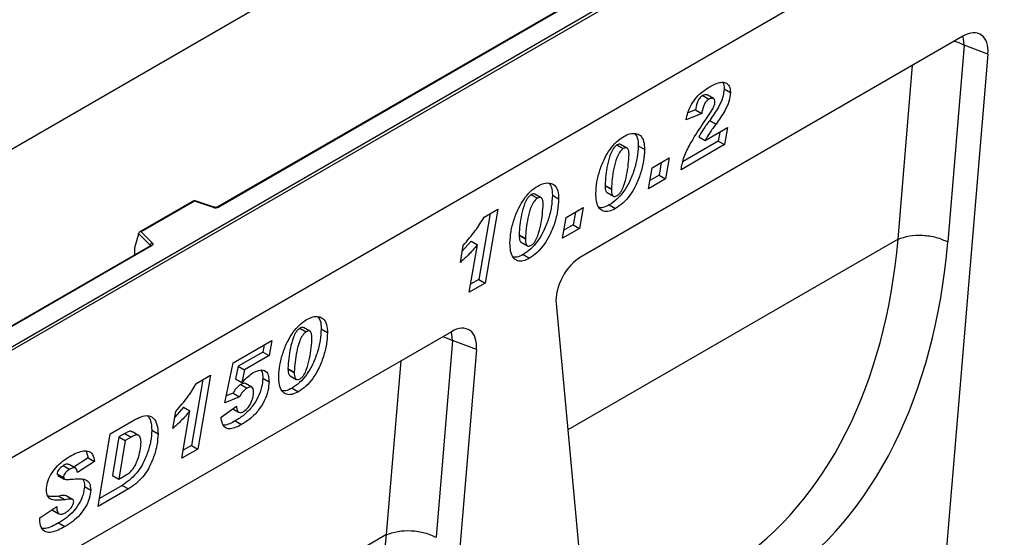
# Model space of a CAD drawing. Units: millimetres. Extents: x 0 to 420, y 0 to 297.
# Drawn here: x 131 to 153, y 51 to 63 of the extents above; entities that cross this region are included whole.
import ezdxf

# ---------------------------------------------------------------- set-up
doc = ezdxf.new("R2010")
doc.units = ezdxf.units.MM

msp = doc.modelspace()

# ---------------------------------------------------------------- linework, layer by layer
at = {"color": 7, "linetype": 'Continuous', "lineweight": 25}
for p, q in [((129.0137, 54.2616), (164.2984, 74.631)), ((164.3691, 74.5902), (129.0137, 54.18)), ((164.3691, 72.1815), (93.6584, 31.3611)), ((164.3691, 72.1815), (129.0137, 51.7713)), ((151.6412, 71.7418), (80.9305, 30.9214)), ((157.2446, 71.0249), (135.2397, 58.3217)), ((157.2696, 71.0224), (135.2647, 58.3192)), ((151.9297, 62.1425), (143.3778, 57.2056)), ((152.4897, 61.7427), (151.2426, 46.8371)), ((151.9583, 61.9422), (151.5899, 57.5402)), ((152.4897, 61.7427), (151.9583, 61.9422)), ((146.5834, 60.9616), (146.7248, 60.8799)), ((146.1022, 60.8165), (146.2436, 60.7349)), ((146.3462, 60.7458), (146.2048, 60.8274)), ((145.9387, 60.4931), (145.7692, 60.4246)), ((145.9387, 60.4931), (146.0801, 60.4114)), ((146.0801, 60.4114), (145.733, 60.2713)), ((146.0933, 60.1599), (146.2209, 60.3466)), ((146.2592, 60.2597), (146.4007, 60.178)), ((146.1566, 59.8066), (146.6587, 60.0964)), ((146.4866, 59.9971), (146.4527, 59.7972)), ((146.6587, 60.0964), (146.5941, 59.7156)), ((146.4527, 59.7972), (145.6636, 59.3417)), ((146.0152, 59.8882), (146.1566, 59.8066)), ((146.4527, 59.7972), (146.5941, 59.7156)), ((144.182, 59.708), (144.3234, 59.6264)), ((144.4065, 59.6383), (144.2651, 59.72)), ((144.6593, 59.6928), (144.8007, 59.6111)), ((146.5941, 59.7156), (145.6173, 59.1517)), ((144.9693, 59.1976), (145.3495, 59.417)), ((145.176, 59.3168), (145.1255, 59.031)), ((145.3495, 59.417), (145.2669, 58.9494)), ((144.8867, 58.7299), (144.9693, 59.1976)), ((145.2669, 58.9494), (144.8867, 58.7299)), ((145.1255, 59.031), (144.9188, 58.9117)), ((145.1255, 59.031), (145.2669, 58.9494)), ((143.9155, 58.8052), (143.9155, 58.799)), ((143.9155, 58.8052), (144.0569, 58.7236)), ((143.9155, 58.799), (144.0569, 58.7173)), ((144.0569, 58.7236), (144.0569, 58.7173)), ((134.7135, 58.4652), (133.4848, 57.7559)), ((134.7193, 58.4516), (133.529, 57.7645)), ((135.1598, 58.3167), (134.7141, 58.4652)), ((135.144, 58.3101), (134.7193, 58.4516)), ((142.258, 58.5973), (142.3994, 58.5156)), ((142.4824, 58.5276), (142.341, 58.6092)), ((142.7353, 58.582), (142.8767, 58.5004)), ((143.9614, 58.6435), (144.1028, 58.5619)), ((141.2072, 58.0947), (141.5135, 58.2715)), ((141.5135, 58.2715), (141.2302, 56.6191)), ((143.0453, 58.0868), (143.4255, 58.3063)), ((143.4255, 58.3063), (143.3428, 57.8386)), ((144.0069, 58.3662), (144.1483, 58.2846)), ((141.341, 58.1719), (141.0888, 56.7007)), ((142.9626, 57.6192), (143.0453, 58.0868)), ((143.2519, 58.2061), (143.2014, 57.9203)), ((143.3428, 57.8386), (142.9626, 57.6192)), ((143.2014, 57.9203), (142.9948, 57.801)), ((143.2014, 57.9203), (143.3428, 57.8386)), ((133.4665, 57.7094), (133.3787, 57.4059)), ((133.7309, 57.4641), (133.4665, 57.7284)), ((133.4665, 57.7094), (133.4665, 57.7284)), ((133.529, 57.7645), (133.7742, 57.5193)), ((140.9142, 57.5579), (140.7177, 57.3352)), ((140.9142, 57.5579), (141.0556, 57.4763)), ((141.9914, 57.6945), (141.9914, 57.6882)), ((141.9914, 57.6945), (142.1328, 57.6129)), ((141.9914, 57.6882), (142.1328, 57.6066)), ((142.1328, 57.6129), (142.1328, 57.6066)), ((150.477, 57.5991), (150.477, 57.5991)), ((133.7333, 57.4521), (128.5748, 54.4742)), ((133.7583, 57.4496), (128.6248, 54.4861)), ((133.3787, 57.4059), (133.3787, 57.2678)), ((140.6749, 57.0811), (140.739, 57.4617)), ((140.8733, 56.413), (141.0556, 57.4763)), ((142.0373, 57.5328), (142.1787, 57.4511)), ((142.0828, 57.2555), (142.2243, 57.1738)), ((141.0888, 56.7007), (140.9043, 56.5942)), ((141.0888, 56.7007), (141.2302, 56.6191)), ((141.2302, 56.6191), (140.8733, 56.413)), ((142.8179, 56.1592), (144.065, 42.6936)), ((137.0808, 55.6086), (137.2223, 55.527)), ((137.3053, 55.5389), (137.1639, 55.6205)), ((137.5581, 55.5933), (137.6996, 55.5117)), ((140.4746, 55.5296), (131.9227, 50.5927)), ((135.5895, 54.8325), (136.4565, 55.333)), ((136.2831, 55.2329), (136.2552, 55.0747)), ((136.4565, 55.333), (136.3966, 54.993)), ((141.0346, 55.1298), (139.7874, 40.2242)), ((140.5031, 55.3293), (140.1348, 50.9272)), ((141.0346, 55.1298), (140.5031, 55.3293)), ((136.2552, 55.0747), (135.7001, 54.7543)), ((136.3966, 54.993), (135.8416, 54.6726)), ((136.2552, 55.0747), (136.3966, 54.993)), ((135.3986, 53.94), (135.5895, 54.8325)), ((135.7001, 54.7543), (135.6394, 54.4705)), ((135.7001, 54.7543), (135.8416, 54.6726)), ((136.8143, 54.7058), (136.8143, 54.6996)), ((136.8143, 54.7058), (136.9557, 54.6242)), ((136.8143, 54.6996), (136.9557, 54.6179)), ((134.7705, 54.3788), (135.0768, 54.5557)), ((135.0768, 54.5557), (134.7935, 52.9032)), ((135.6394, 54.4705), (135.7809, 54.3889)), ((135.8416, 54.6726), (135.7809, 54.3889)), ((136.249, 54.4922), (136.3904, 54.4106)), ((136.8602, 54.5441), (137.0016, 54.4624)), ((136.9557, 54.6242), (136.9557, 54.6179)), ((134.9044, 54.4561), (134.6521, 52.9849)), ((135.7601, 54.3498), (135.9015, 54.2682)), ((136.006, 54.2875), (135.8646, 54.3691)), ((136.9057, 54.2668), (137.0471, 54.1851)), ((135.7256, 54.0712), (135.3986, 53.94)), ((135.5842, 54.1529), (135.431, 54.0914)), ((135.5842, 54.1529), (135.7256, 54.0712)), ((136.0433, 54.1729), (136.0433, 54.1768)), ((134.4775, 53.8421), (134.281, 53.6194)), ((134.4775, 53.8421), (134.6189, 53.7604)), ((135.316, 53.6149), (135.6631, 53.8633)), ((135.5795, 53.8035), (135.7086, 53.729)), ((135.6585, 53.86), (135.6631, 53.8574)), ((135.6631, 53.8633), (135.6631, 53.8574)), ((134.2382, 53.3653), (134.3023, 53.7458)), ((134.4366, 52.6972), (134.6189, 53.7604)), ((132.833, 53.2412), (133.363, 53.5472)), ((135.633, 53.532), (135.7744, 53.4504)), ((132.5654, 51.617), (132.833, 53.2412)), ((133.0273, 53.1731), (132.8848, 52.3082)), ((133.1603, 53.2499), (133.0273, 53.1731)), ((133.0273, 53.1731), (133.1687, 53.0915)), ((133.1603, 53.2499), (133.3018, 53.1683)), ((133.3018, 53.1683), (133.1687, 53.0915)), ((133.471, 53.2089), (133.3295, 53.2906)), ((133.7629, 53.3257), (133.9043, 53.2441)), ((133.1687, 53.0915), (133.0262, 52.2266)), ((134.6521, 52.9849), (134.4677, 52.8784)), ((134.6521, 52.9849), (134.7935, 52.9032)), ((132.338, 52.703), (132.0172, 52.4982)), ((132.2957, 52.8568), (132.338, 52.703)), ((132.338, 52.703), (132.4795, 52.6214)), ((134.7935, 52.9032), (134.4366, 52.6972)), ((131.7822, 52.5307), (131.9236, 52.449)), ((132.0565, 52.4755), (131.9151, 52.5571)), ((132.4795, 52.6214), (132.0993, 52.3786)), ((131.6438, 52.347), (131.6673, 52.3175)), ((131.6438, 52.347), (131.7852, 52.2653)), ((131.663, 52.312), (131.8044, 52.2303)), ((132.8848, 52.3082), (133.0262, 52.2266)), ((133.0262, 52.2266), (133.1941, 52.3235)), ((132.2554, 52.066), (132.3968, 51.9843)), ((133.1022, 52.0902), (132.5951, 51.7974)), ((133.1022, 52.0902), (133.2436, 52.0085)), ((131.6836, 51.8477), (131.825, 51.7661)), ((131.9892, 51.776), (131.8477, 51.8576)), ((133.2436, 52.0085), (132.5654, 51.617)), ((131.2562, 51.3662), (131.6364, 51.6152)), ((131.5446, 51.5351), (131.6861, 51.4535)), ((131.2562, 51.3313), (131.2562, 51.3662)), ((131.6768, 51.2482), (131.8183, 51.1666)), ((139.0218, 50.9862), (139.0218, 50.9862))]:
    msp.add_line(p, q, dxfattribs=at)
at = {"color": 8, "linetype": 'Continuous', "lineweight": 25}
for p, q in [((150.477, 57.5991), (150.8027, 61.4919)), ((150.477, 57.5991), (143.08, 53.3289)), ((133.7309, 57.4507), (133.7309, 57.4641)), ((133.3787, 57.2678), (133.3897, 57.2537)), ((139.0218, 50.9862), (139.3476, 54.879)), ((139.0218, 50.9862), (131.6249, 46.716))]:
    msp.add_line(p, q, dxfattribs=at)
at = {"color": 8, "linetype": 'Continuous', "lineweight": 25, "flags": 128}
for points in [[(151.7382, 62.032), (151.8367, 61.9985), (151.9583, 61.9422)], [(151.9583, 61.9422), (151.941, 62.0857), (151.9269, 62.1409)], [(140.2831, 55.4191), (140.3816, 55.3856), (140.5031, 55.3293)], [(140.5031, 55.3293), (140.4859, 55.4728), (140.4717, 55.528)]]:
    msp.add_lwpolyline(points, dxfattribs=at)
at = {"color": 7, "linetype": 'Continuous', "lineweight": 25, "flags": 128}
msp.add_lwpolyline([(133.7742, 57.5193), (133.7812, 57.5108), (133.7857, 57.5017), (133.7875, 57.4923), (133.7867, 57.4829), (133.7833, 57.4737), (133.7773, 57.4649), (133.7689, 57.4568), (133.7583, 57.4496)], dxfattribs=at)
at = {"color": 7, "linetype": 'Continuous', "lineweight": 25}
for centre, radius, start, end in [((135.1934, 58.4588), 0.1567, 251.63088, 297.06152), ((133.7942, 57.459), 0.0635, 108.36942, 175.46591)]:
    msp.add_arc(centre, radius, start, end, dxfattribs=at)
at = {"color": 8, "linetype": 'Continuous', "lineweight": 25}
for centre, radius, start, end in [((135.1571, 58.3008), 0.0161, 80.54725, 144.81719), ((135.25, 58.2988), 0.0252, 54.38893, 114.23242), ((133.7158, 57.448), 0.022, 16.07592, 46.82639), ((133.7437, 57.4292), 0.0251, 54.38242, 114.30712)]:
    msp.add_arc(centre, radius, start, end, dxfattribs=at)
at = {"color": 7, "linetype": 'Continuous', "lineweight": 25}
for centre, major_axis, ratio, start_param, end_param in [((151.9265, 61.481), (0.3979, 0.7016), 0.5740155, 5.389637, 7.0568013), ((134.7193, 58.4108), (-0.0055, 0.0545), 0.1120238, 5.5482071, 6.333524), ((133.529, 57.7237), (0.0623, -0.0082), 0.6469225, 1.6557579, 3.2265542), ((139.3689, 63.6544), (-6.5819, 13.811), 0.6532584, 3.2397446, 3.9786483), ((139.9161, 63.9221), (-6.9913, 14.5002), 0.6496213, 3.2364957, 3.9753989), ((133.4153, 57.2908), (0.0269, 0.045), 0.5518016, 2.3963389, 2.9320165), ((143.3811, 56.5479), (0.3955, 0.6977), 0.5806732, 0.7791751, 2.4463395), ((140.4714, 54.8681), (0.3979, 0.7016), 0.5740155, 5.389637, 7.0568013), ((127.9137, 57.0415), (-6.5819, 13.811), 0.6532584, 3.2397446, 3.9786483)]:
    msp.add_ellipse(centre, major_axis=major_axis, ratio=ratio, start_param=start_param, end_param=end_param, dxfattribs=at)
for points, knots in [([(146.2669, 61.0155), (146.3071, 61.0372), (146.3876, 61.0806), (146.5064, 61.1176), (146.6186, 61.1095), (146.7088, 61.0358), (146.7195, 60.9319), (146.7248, 60.8799)], [0, 0, 0, 0, 0.1873988, 0.3745754, 0.561298, 0.7806671, 1, 1, 1, 1]), ([(146.5525, 61.1059), (146.5531, 61.1054), (146.5829, 61.079), (146.5831, 61.0197), (146.5834, 60.9616)], [0, 0, 0, 0, 0.019432, 1, 1, 1, 1]), ([(145.733, 60.2713), (145.7438, 60.3279), (145.7654, 60.4411), (145.8449, 60.6166), (145.9632, 60.7796), (146.1085, 60.9165), (146.2141, 60.9825), (146.2669, 61.0155)], [0, 0, 0, 0, 0.1867502, 0.3731312, 0.5596201, 0.7796008, 1, 1, 1, 1]), ([(146.5834, 60.9616), (146.5758, 60.8954), (146.5606, 60.7627), (146.4383, 60.5135), (146.3272, 60.356), (146.2592, 60.2597)], [0, 0, 0, 0, 0.2788589, 0.558851, 1, 1, 1, 1]), ([(146.7248, 60.8799), (146.7172, 60.8137), (146.702, 60.6811), (146.5797, 60.4319), (146.4686, 60.2744), (146.4007, 60.178)], [0, 0, 0, 0, 0.2788589, 0.558851, 1, 1, 1, 1]), ([(146.1022, 60.8165), (146.0757, 60.7963), (146.0225, 60.7557), (145.962, 60.6289), (145.9475, 60.5447), (145.9387, 60.4931)], [0, 0, 0, 0, 0.278465, 0.5583116, 1, 1, 1, 1]), ([(146.2436, 60.7349), (146.2171, 60.7147), (146.164, 60.6741), (146.1034, 60.5473), (146.089, 60.463), (146.0801, 60.4114)], [0, 0, 0, 0, 0.278465, 0.5583116, 1, 1, 1, 1]), ([(146.202, 60.8231), (146.1976, 60.8272), (146.1838, 60.8399), (146.1473, 60.837), (146.1173, 60.8233), (146.1022, 60.8165)], [0, 0, 0, 0, 0.1925378, 0.5964413, 1, 1, 1, 1]), ([(146.2209, 60.3466), (146.2583, 60.4031), (146.3105, 60.4819), (146.3666, 60.5928), (146.374, 60.6406), (146.3777, 60.6643)], [0, 0, 0, 0, 0.5610462, 0.7813188, 1, 1, 1, 1]), ([(146.3777, 60.6643), (146.3761, 60.6862), (146.373, 60.7299), (146.334, 60.7552), (146.2894, 60.7562), (146.2589, 60.742), (146.2436, 60.7349)], [0, 0, 0, 0, 0.2799159, 0.5586368, 0.7794126, 1, 1, 1, 1]), ([(146.2592, 60.2597), (146.2098, 60.1934), (146.1216, 60.0751), (146.0477, 59.9453), (146.0152, 59.8882)], [0, 0, 0, 0, 0.5602531, 1, 1, 1, 1]), ([(145.6173, 59.1517), (145.6358, 59.2484), (145.6727, 59.4417), (145.8486, 59.7909), (146.0004, 60.0198), (146.0933, 60.1599)], [0, 0, 0, 0, 0.2796662, 0.5593291, 1, 1, 1, 1]), ([(146.4007, 60.178), (146.3513, 60.1118), (146.2631, 59.9935), (146.1891, 59.8637), (146.1566, 59.8066)], [0, 0, 0, 0, 0.5602531, 1, 1, 1, 1]), ([(143.7098, 58.6282), (143.7151, 58.7111), (143.7258, 58.877), (143.796, 59.145), (143.8935, 59.3954), (144.0224, 59.6133), (144.1693, 59.7892), (144.2783, 59.8624), (144.3327, 59.899)], [0, 0, 0, 0, 0.1867578, 0.3736882, 0.5603368, 0.7070438, 0.8535085, 1, 1, 1, 1]), ([(144.3327, 59.899), (144.38, 59.9224), (144.4744, 59.9692), (144.6039, 59.9721), (144.7191, 59.9257), (144.7913, 59.7981), (144.7976, 59.6735), (144.8007, 59.6111)], [0, 0, 0, 0, 0.1868351, 0.3735889, 0.5603303, 0.7797694, 1, 1, 1, 1]), ([(144.5851, 59.9635), (144.6057, 59.9352), (144.6548, 59.8676), (144.6577, 59.7571), (144.6593, 59.6928)], [0, 0, 0, 0, 0.4183702, 1, 1, 1, 1]), ([(144.182, 59.708), (144.1515, 59.6811), (144.0899, 59.6269), (144.0185, 59.4599), (143.9651, 59.2621), (143.9291, 59.0282), (143.92, 58.8796), (143.9155, 58.8052)], [0, 0, 0, 0, 0.1229232, 0.2478589, 0.4982336, 0.7491689, 1, 1, 1, 1]), ([(144.6593, 59.6928), (144.6545, 59.6062), (144.6448, 59.4329), (144.5739, 59.1522), (144.4714, 58.8891), (144.334, 58.6616), (144.1785, 58.4797), (144.0641, 58.4041), (144.0069, 58.3662)], [0, 0, 0, 0, 0.1868117, 0.3736956, 0.5603048, 0.7069526, 0.8534256, 1, 1, 1, 1]), ([(144.3234, 59.6264), (144.2929, 59.5995), (144.2313, 59.5453), (144.1599, 59.3782), (144.1065, 59.1805), (144.0705, 58.9466), (144.0614, 58.7979), (144.0569, 58.7236)], [0, 0, 0, 0, 0.1229232, 0.2478589, 0.4982336, 0.7491689, 1, 1, 1, 1]), ([(144.8007, 59.6111), (144.7959, 59.5245), (144.7863, 59.3513), (144.7153, 59.0705), (144.6128, 58.8075), (144.4754, 58.58), (144.3199, 58.3981), (144.2055, 58.3224), (144.1483, 58.2846)], [0, 0, 0, 0, 0.1868117, 0.3736956, 0.5603048, 0.7069526, 0.8534256, 1, 1, 1, 1]), ([(144.2632, 59.7163), (144.2543, 59.7214), (144.2323, 59.734), (144.2008, 59.7177), (144.182, 59.708)], [0, 0, 0, 0, 0.4044745, 1, 1, 1, 1]), ([(144.4536, 59.4993), (144.4525, 59.5252), (144.4501, 59.5769), (144.4249, 59.632), (144.3784, 59.6528), (144.3418, 59.6352), (144.3234, 59.6264)], [0, 0, 0, 0, 0.2808554, 0.5606941, 0.7799443, 1, 1, 1, 1]), ([(144.1881, 58.5748), (144.2041, 58.5862), (144.236, 58.6092), (144.2892, 58.684), (144.3524, 58.8282), (144.404, 59.0335), (144.4407, 59.2715), (144.4493, 59.4234), (144.4536, 59.4993)], [0, 0, 0, 0, 0.0622324, 0.1246366, 0.2493869, 0.4992824, 0.7496969, 1, 1, 1, 1]), ([(141.7857, 57.5175), (141.7911, 57.6004), (141.8018, 57.7663), (141.8719, 58.0343), (141.9695, 58.2847), (142.0984, 58.5026), (142.2452, 58.6785), (142.3542, 58.7517), (142.4087, 58.7882)], [0, 0, 0, 0, 0.1867578, 0.3736882, 0.5603368, 0.7070438, 0.8535085, 1, 1, 1, 1]), ([(142.4087, 58.7882), (142.4559, 58.8116), (142.5503, 58.8585), (142.6798, 58.8613), (142.795, 58.815), (142.8672, 58.6873), (142.8735, 58.5628), (142.8767, 58.5004)], [0, 0, 0, 0, 0.1868351, 0.3735889, 0.5603303, 0.7797694, 1, 1, 1, 1]), ([(142.6611, 58.8528), (142.6816, 58.8245), (142.7308, 58.7569), (142.7336, 58.6463), (142.7353, 58.582)], [0, 0, 0, 0, 0.4183702, 1, 1, 1, 1]), ([(143.9155, 58.799), (143.9161, 58.7741), (143.9174, 58.7245), (143.9332, 58.6732), (143.9506, 58.6477), (143.9605, 58.6447), (143.9618, 58.6444)], [0, 0, 0, 0, 0.3890373, 0.7772313, 0.9719884, 1, 1, 1, 1]), ([(144.0569, 58.7173), (144.0576, 58.6927), (144.0591, 58.6434), (144.0738, 58.5899), (144.0982, 58.562), (144.1329, 58.5498), (144.1661, 58.5648), (144.1881, 58.5748)], [0, 0, 0, 0, 0.2506766, 0.5008099, 0.6263019, 0.7513915, 1, 1, 1, 1]), ([(142.258, 58.5973), (142.2274, 58.5704), (142.1658, 58.5162), (142.0944, 58.3491), (142.0411, 58.1514), (142.005, 57.9175), (141.9959, 57.7688), (141.9914, 57.6945)], [0, 0, 0, 0, 0.1229232, 0.2478589, 0.4982336, 0.7491689, 1, 1, 1, 1]), ([(142.7353, 58.582), (142.7304, 58.4954), (142.7208, 58.3222), (142.6498, 58.0414), (142.5473, 57.7784), (142.4099, 57.5509), (142.2544, 57.369), (142.14, 57.2933), (142.0828, 57.2555)], [0, 0, 0, 0, 0.1868117, 0.3736956, 0.5603048, 0.7069526, 0.8534256, 1, 1, 1, 1]), ([(142.3994, 58.5156), (142.3688, 58.4888), (142.3072, 58.4345), (142.2359, 58.2675), (142.1825, 58.0697), (142.1464, 57.8358), (142.1374, 57.6872), (142.1328, 57.6129)], [0, 0, 0, 0, 0.1229232, 0.2478589, 0.4982336, 0.7491689, 1, 1, 1, 1]), ([(142.8767, 58.5004), (142.8719, 58.4138), (142.8622, 58.2405), (142.7913, 57.9598), (142.6887, 57.6968), (142.5514, 57.4692), (142.3958, 57.2873), (142.2815, 57.2117), (142.2243, 57.1738)], [0, 0, 0, 0, 0.1868117, 0.3736956, 0.5603048, 0.7069526, 0.8534256, 1, 1, 1, 1]), ([(142.3392, 58.6056), (142.3303, 58.6106), (142.3082, 58.6232), (142.2767, 58.607), (142.258, 58.5973)], [0, 0, 0, 0, 0.4044745, 1, 1, 1, 1]), ([(142.5296, 58.3886), (142.5284, 58.4145), (142.5261, 58.4662), (142.5008, 58.5213), (142.4543, 58.542), (142.4177, 58.5244), (142.3994, 58.5156)], [0, 0, 0, 0, 0.2808554, 0.5606941, 0.7799443, 1, 1, 1, 1]), ([(144.1483, 58.2846), (144.1004, 58.2607), (144.0047, 58.2131), (143.8747, 58.2174), (143.7726, 58.2917), (143.7171, 58.4375), (143.7122, 58.5646), (143.7098, 58.6282)], [0, 0, 0, 0, 0.1867715, 0.3731781, 0.5596186, 0.7794992, 1, 1, 1, 1]), ([(135.2397, 58.3217), (135.2364, 58.3201), (135.2297, 58.3167), (135.2134, 58.3126), (135.1941, 58.311), (135.1748, 58.3124), (135.1644, 58.3154), (135.1598, 58.3167)], [0, 0, 0, 0, 0.185259, 0.3805151, 0.5943113, 0.8187693, 1, 1, 1, 1]), ([(142.264, 57.464), (142.28, 57.4755), (142.3119, 57.4985), (142.3651, 57.5732), (142.4283, 57.7175), (142.4799, 57.9227), (142.5166, 58.1607), (142.5252, 58.3126), (142.5296, 58.3886)], [0, 0, 0, 0, 0.0622324, 0.1246366, 0.2493869, 0.4992824, 0.7496969, 1, 1, 1, 1]), ([(144.0069, 58.3662), (143.9583, 58.3404), (143.8771, 58.2974), (143.8081, 58.3058), (143.7805, 58.3091)], [0, 0, 0, 0, 0.5987458, 1, 1, 1, 1]), ([(140.739, 57.4617), (140.8346, 57.5708), (141.0053, 57.7656), (141.1455, 57.9941), (141.2072, 58.0947)], [0, 0, 0, 0, 0.5600043, 1, 1, 1, 1]), ([(141.9914, 57.6882), (141.9921, 57.6634), (141.9934, 57.6137), (142.0091, 57.5625), (142.0265, 57.537), (142.0365, 57.534), (142.0377, 57.5336)], [0, 0, 0, 0, 0.3890373, 0.7772313, 0.9719884, 1, 1, 1, 1]), ([(142.1328, 57.6066), (142.1336, 57.5819), (142.1351, 57.5326), (142.1497, 57.4792), (142.1741, 57.4513), (142.2088, 57.439), (142.242, 57.454), (142.264, 57.464)], [0, 0, 0, 0, 0.25067664, 0.50080995, 0.62630191, 0.75139149, 1, 1, 1, 1]), ([(133.7392, 57.4565), (133.739, 57.4562), (133.7387, 57.4557), (133.7349, 57.4532), (133.7333, 57.4521)], [0, 0, 0, 0, 0.5832775, 1, 1, 1, 1]), ([(141.0556, 57.4763), (140.9877, 57.395), (140.8664, 57.2499), (140.7335, 57.1327), (140.6749, 57.0811)], [0, 0, 0, 0, 0.55973648, 1, 1, 1, 1]), ([(142.2243, 57.1738), (142.1764, 57.15), (142.0806, 57.1024), (141.9506, 57.1066), (141.8486, 57.1809), (141.793, 57.3268), (141.7881, 57.4538), (141.7857, 57.5175)], [0, 0, 0, 0, 0.1867715, 0.3731781, 0.5596186, 0.7794992, 1, 1, 1, 1]), ([(142.0828, 57.2555), (142.0342, 57.2297), (141.953, 57.1867), (141.8841, 57.195), (141.8564, 57.1984)], [0, 0, 0, 0, 0.5987458, 1, 1, 1, 1]), ([(136.6086, 54.5288), (136.6139, 54.6117), (136.6246, 54.7776), (136.6948, 55.0456), (136.7924, 55.296), (136.9213, 55.5139), (137.0681, 55.6898), (137.1771, 55.763), (137.2316, 55.7996)], [0, 0, 0, 0, 0.1867578, 0.3736882, 0.5603368, 0.7070438, 0.8535085, 1, 1, 1, 1]), ([(137.2316, 55.7996), (137.2788, 55.823), (137.3732, 55.8698), (137.5027, 55.8726), (137.6179, 55.8263), (137.6901, 55.6986), (137.6964, 55.5741), (137.6996, 55.5117)], [0, 0, 0, 0, 0.1868351, 0.3735889, 0.5603303, 0.7797694, 1, 1, 1, 1]), ([(137.484, 55.8641), (137.5045, 55.8358), (137.5536, 55.7682), (137.5565, 55.6576), (137.5581, 55.5933)], [0, 0, 0, 0, 0.4183702, 1, 1, 1, 1]), ([(137.0808, 55.6086), (137.0503, 55.5817), (136.9887, 55.5275), (136.9173, 55.3604), (136.8639, 55.1627), (136.8279, 54.9288), (136.8188, 54.7801), (136.8143, 54.7058)], [0, 0, 0, 0, 0.1229232, 0.2478589, 0.4982336, 0.7491689, 1, 1, 1, 1]), ([(137.5581, 55.5933), (137.5533, 55.5067), (137.5437, 55.3335), (137.4727, 55.0527), (137.3702, 54.7897), (137.2328, 54.5622), (137.0773, 54.3803), (136.9629, 54.3046), (136.9057, 54.2668)], [0, 0, 0, 0, 0.1868117, 0.3736956, 0.5603048, 0.7069526, 0.8534256, 1, 1, 1, 1]), ([(137.162, 55.6169), (137.1531, 55.622), (137.1311, 55.6345), (137.0996, 55.6183), (137.0808, 55.6086)], [0, 0, 0, 0, 0.4044745, 1, 1, 1, 1]), ([(137.2223, 55.527), (137.1917, 55.5001), (137.1301, 55.4458), (137.0587, 55.2788), (137.0054, 55.081), (136.9693, 54.8471), (136.9602, 54.6985), (136.9557, 54.6242)], [0, 0, 0, 0, 0.1229232, 0.2478589, 0.4982336, 0.7491689, 1, 1, 1, 1]), ([(137.6996, 55.5117), (137.6947, 55.4251), (137.6851, 55.2518), (137.6141, 54.9711), (137.5116, 54.7081), (137.3742, 54.4805), (137.2187, 54.2986), (137.1043, 54.223), (137.0471, 54.1851)], [0, 0, 0, 0, 0.1868117, 0.3736956, 0.5603048, 0.7069526, 0.8534256, 1, 1, 1, 1]), ([(137.0869, 54.4753), (137.1029, 54.4868), (137.1348, 54.5098), (137.188, 54.5846), (137.2512, 54.7288), (137.3028, 54.9341), (137.3395, 55.172), (137.3481, 55.324), (137.3524, 55.3999)], [0, 0, 0, 0, 0.0622324, 0.1246366, 0.2493869, 0.4992824, 0.7496969, 1, 1, 1, 1]), ([(137.3524, 55.3999), (137.3513, 55.4258), (137.3489, 55.4775), (137.3237, 55.5326), (137.2772, 55.5533), (137.2406, 55.5358), (137.2223, 55.527)], [0, 0, 0, 0, 0.2808554, 0.5606941, 0.7799443, 1, 1, 1, 1]), ([(136.8143, 54.6996), (136.8149, 54.6747), (136.8162, 54.6251), (136.832, 54.5738), (136.8494, 54.5483), (136.8593, 54.5453), (136.8606, 54.5449)], [0, 0, 0, 0, 0.3890373, 0.7772313, 0.9719884, 1, 1, 1, 1]), ([(136.249, 54.4922), (136.2445, 54.424), (136.2354, 54.2876), (136.1506, 54.0622), (136.0138, 53.845), (135.8338, 53.656), (135.7, 53.5734), (135.633, 53.532)], [0, 0, 0, 0, 0.1867214, 0.3731381, 0.559929, 0.7794413, 1, 1, 1, 1]), ([(135.7809, 54.3889), (135.8269, 54.4376), (135.9091, 54.5246), (135.9975, 54.5862), (136.0363, 54.6133)], [0, 0, 0, 0, 0.56082479, 1, 1, 1, 1]), ([(136.0363, 54.6133), (136.0893, 54.6385), (136.1951, 54.6889), (136.3221, 54.6599), (136.3838, 54.551), (136.3882, 54.4574), (136.3904, 54.4106)], [0, 0, 0, 0, 0.2801387, 0.5592515, 0.7791736, 1, 1, 1, 1]), ([(136.2103, 54.6666), (136.2191, 54.6539), (136.2485, 54.6111), (136.2488, 54.5413), (136.249, 54.4922)], [0, 0, 0, 0, 0.2969678, 1, 1, 1, 1]), ([(137.0471, 54.1851), (136.9992, 54.1613), (136.9035, 54.1137), (136.7735, 54.1179), (136.6715, 54.1922), (136.6159, 54.3381), (136.611, 54.4651), (136.6086, 54.5288)], [0, 0, 0, 0, 0.1867715, 0.3731781, 0.5596186, 0.7794992, 1, 1, 1, 1]), ([(136.9557, 54.6179), (136.9565, 54.5932), (136.9579, 54.5439), (136.9726, 54.4905), (136.997, 54.4626), (137.0317, 54.4503), (137.0649, 54.4654), (137.0869, 54.4753)], [0, 0, 0, 0, 0.2506766, 0.5008099, 0.6263019, 0.7513915, 1, 1, 1, 1]), ([(134.3023, 53.7458), (134.3979, 53.855), (134.5686, 54.0498), (134.7088, 54.2783), (134.7705, 54.3788)], [0, 0, 0, 0, 0.5600043, 1, 1, 1, 1]), ([(135.7601, 54.3498), (135.7222, 54.322), (135.6544, 54.2721), (135.6057, 54.1894), (135.5842, 54.1529)], [0, 0, 0, 0, 0.5584477, 1, 1, 1, 1]), ([(135.9015, 54.2682), (135.8636, 54.2404), (135.7958, 54.1905), (135.7471, 54.1078), (135.7256, 54.0712)], [0, 0, 0, 0, 0.5584477, 1, 1, 1, 1]), ([(135.8626, 54.3665), (135.8611, 54.3686), (135.8508, 54.3829), (135.8109, 54.375), (135.777, 54.3582), (135.7601, 54.3498)], [0, 0, 0, 0, 0.0785528, 0.5384165, 1, 1, 1, 1]), ([(136.3904, 54.4106), (136.3859, 54.3423), (136.3769, 54.206), (136.292, 53.9806), (136.1552, 53.7634), (135.9752, 53.5744), (135.8414, 53.4918), (135.7744, 53.4504)], [0, 0, 0, 0, 0.1867214, 0.3731381, 0.559929, 0.7794413, 1, 1, 1, 1]), ([(136.0433, 54.1768), (136.0422, 54.2018), (136.0401, 54.2515), (136.0066, 54.2966), (135.9536, 54.2953), (135.9189, 54.2772), (135.9015, 54.2682)], [0, 0, 0, 0, 0.2808499, 0.5591225, 0.7791498, 1, 1, 1, 1]), ([(136.9057, 54.2668), (136.8571, 54.241), (136.7759, 54.198), (136.7069, 54.2063), (136.6793, 54.2097)], [0, 0, 0, 0, 0.5987458, 1, 1, 1, 1]), ([(135.8224, 53.7454), (135.858, 53.7722), (135.9291, 53.826), (135.9983, 53.9549), (136.0374, 54.0729), (136.0413, 54.1396), (136.0433, 54.1729)], [0, 0, 0, 0, 0.2785997, 0.5584569, 0.779135, 1, 1, 1, 1]), ([(135.6631, 53.8574), (135.6645, 53.8289), (135.6672, 53.7722), (135.7052, 53.7217), (135.7628, 53.7156), (135.8025, 53.7354), (135.8224, 53.7454)], [0, 0, 0, 0, 0.2805939, 0.5594047, 0.7794457, 1, 1, 1, 1]), ([(133.363, 53.5472), (133.4169, 53.5757), (133.5246, 53.6326), (133.6814, 53.6639), (133.8116, 53.6043), (133.8926, 53.4578), (133.9004, 53.3154), (133.9043, 53.2441)], [0, 0, 0, 0, 0.187193, 0.3738825, 0.560059, 0.7797399, 1, 1, 1, 1]), ([(133.6717, 53.6486), (133.6977, 53.6123), (133.756, 53.5305), (133.7604, 53.3989), (133.7629, 53.3257)], [0, 0, 0, 0, 0.44448039, 1, 1, 1, 1]), ([(134.6189, 53.7604), (134.551, 53.6792), (134.4297, 53.534), (134.2968, 53.4169), (134.2382, 53.3653)], [0, 0, 0, 0, 0.5597365, 1, 1, 1, 1]), ([(135.7744, 53.4504), (135.733, 53.4281), (135.6504, 53.3835), (135.5288, 53.3473), (135.4147, 53.3631), (135.341, 53.463), (135.3243, 53.5642), (135.316, 53.6149)], [0, 0, 0, 0, 0.1872241, 0.3741767, 0.5603888, 0.7796581, 1, 1, 1, 1]), ([(135.633, 53.532), (135.592, 53.5108), (135.5102, 53.4683), (135.4186, 53.431), (135.3793, 53.439), (135.3742, 53.4401)], [0, 0, 0, 0, 0.4661591, 0.9316421, 1, 1, 1, 1]), ([(133.7629, 53.3257), (133.7585, 53.2433), (133.7498, 53.0784), (133.6712, 52.8087), (133.5641, 52.56), (133.421, 52.3502), (133.2644, 52.1999), (133.1563, 52.1267), (133.1022, 52.0902)], [0, 0, 0, 0, 0.186755, 0.3734604, 0.5601024, 0.7064472, 0.8532782, 1, 1, 1, 1]), ([(133.3244, 53.283), (133.3192, 53.2888), (133.2995, 53.3109), (133.2347, 53.2878), (133.1852, 53.2625), (133.1603, 53.2499)], [0, 0, 0, 0, 0.1528224, 0.5755117, 1, 1, 1, 1]), ([(133.9043, 53.2441), (133.8999, 53.1616), (133.8912, 52.9967), (133.8126, 52.7271), (133.7055, 52.4783), (133.5625, 52.2685), (133.4058, 52.1182), (133.2977, 52.0451), (133.2436, 52.0085)], [0, 0, 0, 0, 0.186755, 0.3734604, 0.5601024, 0.7064472, 0.8532782, 1, 1, 1, 1]), ([(133.5241, 53.0634), (133.5219, 53.0996), (133.5173, 53.1715), (133.4592, 53.2275), (133.3776, 53.2085), (133.3271, 53.1817), (133.3018, 53.1683)], [0, 0, 0, 0, 0.2805516, 0.558236, 0.7786489, 1, 1, 1, 1]), ([(133.1941, 52.3235), (133.2209, 52.341), (133.2746, 52.3759), (133.3487, 52.4595), (133.4073, 52.5584), (133.4614, 52.6966), (133.5115, 52.8707), (133.5199, 52.9992), (133.5241, 53.0634)], [0, 0, 0, 0, 0.1250315, 0.2498729, 0.3747827, 0.4998887, 0.7500421, 1, 1, 1, 1]), ([(131.405, 51.988), (131.41, 52.0433), (131.4198, 52.1538), (131.4999, 52.3337), (131.6194, 52.4982), (131.7666, 52.6371), (131.8735, 52.7039), (131.927, 52.7373)], [0, 0, 0, 0, 0.1862728, 0.3725774, 0.5591542, 0.7793969, 1, 1, 1, 1]), ([(131.927, 52.7373), (131.9736, 52.7627), (132.0666, 52.8134), (132.2043, 52.8613), (132.3402, 52.8697), (132.4509, 52.7939), (132.4699, 52.6789), (132.4795, 52.6214)], [0, 0, 0, 0, 0.1873977, 0.3746347, 0.5615057, 0.7804034, 1, 1, 1, 1]), ([(131.7822, 52.5307), (131.7651, 52.52), (131.7308, 52.4987), (131.6859, 52.4529), (131.6511, 52.3978), (131.6462, 52.3639), (131.6438, 52.347)], [0, 0, 0, 0, 0.2810213, 0.5612455, 0.7813118, 1, 1, 1, 1]), ([(131.9114, 52.5511), (131.9052, 52.5563), (131.875, 52.5821), (131.8234, 52.5535), (131.7822, 52.5307)], [0, 0, 0, 0, 0.2033278, 1, 1, 1, 1]), ([(132.0993, 52.3786), (132.0957, 52.4045), (132.0887, 52.4561), (132.0264, 52.4992), (131.9626, 52.4681), (131.9236, 52.449)], [0, 0, 0, 0, 0.2813014, 0.5607255, 1, 1, 1, 1]), ([(131.9236, 52.449), (131.9065, 52.4384), (131.8722, 52.417), (131.8273, 52.3712), (131.7926, 52.3162), (131.7876, 52.2822), (131.7852, 52.2653)], [0, 0, 0, 0, 0.2810213, 0.5612455, 0.7813118, 1, 1, 1, 1]), ([(131.7852, 52.2653), (131.7942, 52.2489), (131.8125, 52.2154), (131.8836, 52.2221), (131.9318, 52.2252), (131.9613, 52.2271)], [0, 0, 0, 0, 0.2733016, 0.5557217, 1, 1, 1, 1]), ([(132.2554, 52.066), (132.2492, 52.0049), (132.2369, 51.8827), (132.1447, 51.687), (132.0159, 51.5046), (131.8526, 51.355), (131.7355, 51.2839), (131.6768, 51.2482)], [0, 0, 0, 0, 0.1860947, 0.3725115, 0.5593286, 0.7792709, 1, 1, 1, 1]), ([(131.9613, 52.2271), (132.0175, 52.2314), (132.1295, 52.2399), (132.2797, 52.232), (132.3839, 52.145), (132.3925, 52.0379), (132.3968, 51.9843)], [0, 0, 0, 0, 0.2811076, 0.5612577, 0.7806228, 1, 1, 1, 1]), ([(132.2179, 52.2235), (132.2216, 52.2202), (132.2552, 52.1906), (132.2553, 52.1246), (132.2554, 52.066)], [0, 0, 0, 0, 0.11132354, 1, 1, 1, 1]), ([(131.825, 51.7661), (131.7718, 51.7624), (131.6655, 51.7551), (131.5222, 51.7598), (131.4197, 51.8371), (131.4099, 51.9377), (131.405, 51.988)], [0, 0, 0, 0, 0.2811343, 0.5619111, 0.7807875, 1, 1, 1, 1]), ([(131.6836, 51.8477), (131.6296, 51.8422), (131.5425, 51.8332), (131.4631, 51.8459), (131.4328, 51.8508)], [0, 0, 0, 0, 0.6185925, 1, 1, 1, 1]), ([(131.8472, 51.8563), (131.8317, 51.8604), (131.7827, 51.8732), (131.7239, 51.8581), (131.6836, 51.8477)], [0, 0, 0, 0, 0.314822, 1, 1, 1, 1]), ([(132.3968, 51.9843), (132.3906, 51.9233), (132.3783, 51.8011), (132.2861, 51.6053), (132.1573, 51.4229), (131.9941, 51.2734), (131.8769, 51.2022), (131.8183, 51.1666)], [0, 0, 0, 0, 0.1860947, 0.3725115, 0.5593286, 0.7792709, 1, 1, 1, 1]), ([(131.6364, 51.6152), (131.6376, 51.58), (131.6398, 51.51), (131.6824, 51.4414), (131.7564, 51.4415), (131.805, 51.4661), (131.8294, 51.4784)], [0, 0, 0, 0, 0.2812782, 0.5590298, 0.7790824, 1, 1, 1, 1]), ([(132.0166, 51.7237), (132.0153, 51.7349), (132.0127, 51.7574), (131.9869, 51.7817), (131.9237, 51.7878), (131.8645, 51.7748), (131.825, 51.7661)], [0, 0, 0, 0, 0.1247489, 0.249829, 0.4989771, 1, 1, 1, 1]), ([(131.8294, 51.4784), (131.8524, 51.4926), (131.8982, 51.521), (131.9587, 51.582), (132.0055, 51.6553), (132.0129, 51.7009), (132.0166, 51.7237)], [0, 0, 0, 0, 0.2812112, 0.5614172, 0.7815854, 1, 1, 1, 1]), ([(131.8183, 51.1666), (131.7685, 51.1395), (131.6689, 51.0853), (131.5214, 51.0332), (131.3786, 51.0354), (131.2738, 51.1376), (131.2621, 51.2667), (131.2562, 51.3313)], [0, 0, 0, 0, 0.1874346, 0.374695, 0.5611797, 0.7803944, 1, 1, 1, 1]), ([(131.6768, 51.2482), (131.6273, 51.2218), (131.5282, 51.169), (131.4011, 51.1168), (131.3361, 51.1247), (131.3139, 51.1274)], [0, 0, 0, 0, 0.39736435, 0.79435913, 1, 1, 1, 1])]:
    msp.add_open_spline(points, degree=3, knots=knots, dxfattribs=at)
for points in [[(150.477, 57.5991), (150.5577, 57.6277), (150.719, 57.6849), (151.0295, 57.6965), (151.3418, 57.6519), (151.5072, 57.5774), (151.5899, 57.5402)], [(139.0218, 50.9862), (139.1025, 51.0148), (139.2639, 51.072), (139.5744, 51.0835), (139.8866, 51.039), (140.0521, 50.9645), (140.1348, 50.9272)]]:
    msp.add_open_spline(points, degree=3, dxfattribs=at)

doc.saveas('drawing.dxf')
